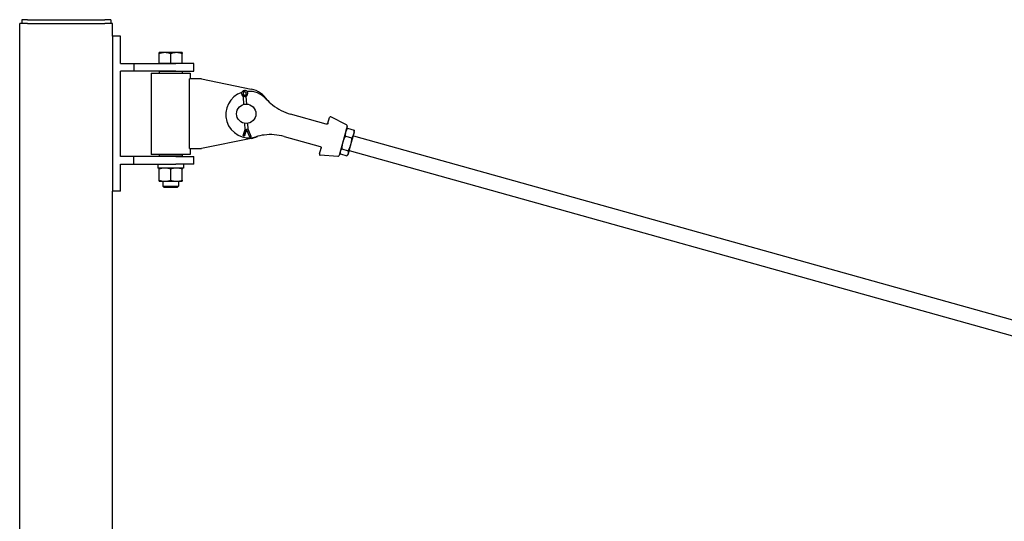
# Model space of a CAD drawing. Units: inches. Extents: x 89 to 323, y 9 to 265.
# Drawn here: x 142 to 206, y 197 to 230 of the extents above; entities that cross this region are included whole.
import ezdxf

# ---------------------------------------------------------------- set-up
doc = ezdxf.new("R2010")
doc.units = ezdxf.units.IN
doc.header["$LTSCALE"] = 12
doc.header["$MEASUREMENT"] = 0
doc.layers.add('Unified Visible', color=7, linetype='Continuous', lineweight=25)

msp = doc.modelspace()

# ---------------------------------------------------------------- linework, layer by layer
at = {"layer": 'Unified Visible'}
for p, q in [((142.926, 229.722), (142.551, 229.722)), ((142.551, 229.722), (142.551, 229.472)), ((142.926, 229.722), (147.926, 229.722)), ((148.301, 229.722), (147.926, 229.722)), ((148.301, 229.722), (148.301, 229.472)), ((142.92, 229.472), (142.42, 229.472)), ((142.42, 42.472), (142.42, 229.472)), ((142.92, 229.472), (147.92, 229.472)), ((148.42, 229.472), (147.92, 229.472)), ((148.42, 228.649), (148.42, 229.472)), ((148.42, 228.649), (148.42, 218.649)), ((148.92, 228.649), (148.42, 228.649)), ((148.92, 226.899), (148.92, 228.649)), ((151.795, 227.599), (151.42, 227.599)), ((151.42, 226.899), (151.42, 227.532)), ((152.545, 227.599), (151.795, 227.599)), ((152.17, 226.899), (152.17, 227.532)), ((152.92, 227.599), (152.545, 227.599)), ((152.92, 226.899), (152.92, 227.532)), ((148.92, 226.899), (149.795, 226.899)), ((149.795, 226.399), (148.92, 226.399)), ((148.92, 220.899), (148.92, 226.399)), ((149.795, 226.899), (152.512, 226.899)), ((149.795, 226.899), (149.795, 226.399)), ((152.512, 226.399), (149.795, 226.399)), ((151.795, 226.899), (151.42, 226.899)), ((151.42, 226.899), (151.42, 226.899)), ((151.451, 226.399), (151.42, 226.368)), ((152.92, 226.368), (151.42, 226.368)), ((151.42, 226.368), (151.42, 226.274)), ((152.17, 226.899), (151.795, 226.899)), ((152.545, 226.899), (152.17, 226.899)), ((153.67, 226.899), (152.512, 226.899)), ((152.512, 226.399), (153.67, 226.399)), ((152.92, 226.899), (152.545, 226.899)), ((152.889, 226.399), (152.92, 226.368)), ((152.92, 226.899), (152.92, 226.899)), ((152.92, 226.368), (152.92, 226.274)), ((153.67, 226.399), (153.67, 226.899)), ((150.92, 226.274), (153.42, 226.274)), ((150.92, 226.274), (150.92, 221.024)), ((154.17, 225.899), (153.381, 225.899)), ((153.381, 221.399), (153.381, 225.899)), ((153.42, 226.274), (153.42, 225.899)), ((154.17, 225.899), (157.372, 225.241)), ((156.94, 225.16), (156.944, 225.161)), ((156.873, 224.746), (156.793, 224.863)), ((156.956, 224.751), (156.857, 224.918)), ((156.871, 224.919), (156.962, 224.764)), ((156.899, 224.257), (156.873, 224.746)), ((157.037, 224.928), (156.956, 224.751)), ((157.049, 224.756), (157.053, 224.756)), ((157.053, 224.756), (157.12, 224.88)), ((157.078, 224.273), (157.053, 224.756)), ((162.217, 222.983), (159.908, 223.628)), ((162.324, 223.035), (162.431, 223.419)), ((163.528, 222.931), (162.515, 223.455)), ((156.855, 222.242), (156.984, 222.641)), ((157.067, 222.646), (156.928, 222.216)), ((156.942, 222.217), (157.075, 222.628)), ((156.984, 222.641), (156.963, 223.03)), ((157.288, 222.145), (157.067, 222.646)), ((157.163, 222.651), (157.143, 223.032)), ((157.159, 222.65), (157.163, 222.651)), ((157.373, 222.179), (157.163, 222.651)), ((162.227, 222.98), (162.217, 222.983)), ((163.568, 222.84), (163.042, 220.96)), ((163.507, 222.623), (163.554, 222.678)), ((163.588, 222.714), (164.011, 222.596)), ((164.034, 222.475), (164.022, 222.547)), ((157.372, 222.057), (154.17, 221.399)), ((156.928, 222.216), (156.908, 222.223)), ((156.928, 222.216), (156.942, 222.217)), ((157.307, 222.153), (157.288, 222.145)), ((157.288, 222.145), (157.302, 222.146)), ((157.302, 222.146), (157.321, 222.154)), ((157.368, 222.179), (157.372, 222.179)), ((159.505, 222.183), (161.813, 221.538)), ((163.449, 222.213), (163.871, 222.095)), ((163.808, 221.667), (163.993, 222.331)), ((163.966, 222.235), (245.019, 199.591)), ((163.993, 222.331), (164.034, 222.475)), ((153.381, 221.399), (154.17, 221.399)), ((153.42, 221.399), (153.42, 221.024)), ((161.771, 221.055), (161.878, 221.438)), ((161.813, 221.538), (161.823, 221.536)), ((163.217, 221.385), (163.64, 221.267)), ((163.646, 221.089), (163.808, 221.667)), ((163.697, 221.272), (244.75, 198.628)), ((149.795, 220.899), (148.92, 220.899)), ((152.512, 220.899), (149.795, 220.899)), ((149.795, 220.399), (149.795, 220.899)), ((153.42, 221.024), (150.92, 221.024)), ((151.42, 221.024), (151.42, 220.93)), ((151.42, 220.93), (152.92, 220.93)), ((151.451, 220.899), (151.42, 220.93)), ((152.512, 220.899), (153.67, 220.899)), ((152.889, 220.899), (152.92, 220.93)), ((152.92, 221.024), (152.92, 220.93)), ((153.67, 220.399), (153.67, 220.899)), ((162.961, 220.903), (161.824, 220.98)), ((163.103, 221.178), (163.115, 221.107)), ((163.126, 221.058), (163.548, 220.94)), ((163.63, 221.031), (163.583, 220.976)), ((163.63, 221.031), (163.646, 221.089)), ((148.92, 218.649), (148.92, 220.399)), ((148.92, 220.399), (149.795, 220.399)), ((149.795, 220.399), (152.512, 220.399)), ((151.34, 220.399), (151.34, 220.326)), ((153.001, 220.149), (151.34, 220.149)), ((151.42, 219.357), (151.42, 220.082)), ((152.17, 219.357), (152.17, 220.082)), ((153.67, 220.399), (152.512, 220.399)), ((152.92, 219.357), (152.92, 220.082)), ((153.001, 220.399), (153.001, 220.149)), ((151.42, 219.29), (151.795, 219.29)), ((151.67, 219.29), (151.67, 218.974)), ((151.67, 218.974), (152.67, 218.974)), ((151.747, 218.899), (151.67, 218.974)), ((152.594, 218.899), (151.747, 218.899)), ((151.795, 219.29), (152.545, 219.29)), ((152.545, 219.29), (152.92, 219.29)), ((152.594, 218.899), (152.67, 218.974)), ((152.67, 219.29), (152.67, 218.974)), ((148.42, 192.649), (148.42, 218.649)), ((148.92, 218.649), (148.42, 218.649))]:
    msp.add_line(p, q, dxfattribs=at)
msp.add_circle((157.045, 223.649), 0.625, dxfattribs=at)
for centre, radius, start, end in [((157.225, 223.599), 1.5, 41.9294, 94.84801), ((157.045, 223.649), 1.625, 32.34152, 78.38343), ((157.225, 223.599), 1.5, 107.72334, 286.85289), ((160.796, 226.806), 3.3, 221.9294, 231.62261), ((160.796, 226.806), 3.3, 231.62261, 254.39115), ((162.488, 223.403), 0.0591, 62.64116, 164.39115), ((163.492, 222.861), 0.0787, 344.39115, 62.64116), ((157.045, 223.649), 1.625, 281.61657, 296.44078), ((158.617, 219.005), 3.3, 97.15968, 106.85289), ((158.617, 219.005), 3.3, 74.39115, 97.15968), ((161.828, 221.039), 0.0591, 164.39115, 266.14113), ((162.967, 220.982), 0.0787, 266.14113, 344.39115)]:
    msp.add_arc(centre, radius, start, end, dxfattribs=at)
for centre, major_axis, ratio, start_param, end_param in [((156.945, 224.97), (-0.005, 0.102), 0.996894, 4.230294, 8.336077), ((156.959, 224.971), (-0.005, 0.102), 0.996894, 0.068211, 2.052891), ((156.934, 224.767), (-0.0606, -0.0205), 0.020588, 4.785435, 6.277393), ((156.986, 224.77), (0.0624, -0.0141), 0.020588, 4.639343, 6.21014), ((156.991, 224.77), (0.0624, -0.0141), 0.020588, 6.21014, 6.277393), ((157.046, 222.633), (-0.0621, 0.0081), 0.014091, 0.002599, 1.494558), ((157.098, 222.636), (0.0609, 0.0146), 0.014091, 0.076239, 1.647035), ((157.103, 222.636), (0.0609, 0.0146), 0.014091, 0.002599, 0.076239), ((156.913, 222.223), (-0.0586, 0.0189), 0.028176, 0, 1.497157), ((157.312, 222.154), (0.0563, 0.025), 0.028176, 0.073639, 1.644436), ((157.316, 222.154), (0.0563, 0.025), 0.028176, 4.786028, 6.356825), ((152.17, 220.326), (0, -4.71), 0.176327, 4.712389, 4.750026)]:
    msp.add_ellipse(centre, major_axis=major_axis, ratio=ratio, start_param=start_param, end_param=end_param, dxfattribs=at)
for points, weights in [([(151.42, 227.532), (151.42, 227.599), (151.42, 227.599)], [1, 1.0379548493, 1]), ([(151.795, 227.599), (151.621, 227.599), (151.42, 227.532)], [1, 1.0379548493, 1]), ([(152.17, 227.532), (151.969, 227.599), (151.795, 227.599)], [1, 1.0379548493, 1]), ([(152.545, 227.599), (152.371, 227.599), (152.17, 227.532)], [1, 1.0379548493, 1]), ([(152.92, 227.532), (152.719, 227.599), (152.545, 227.599)], [1, 1.0379548493, 1]), ([(152.92, 227.599), (152.92, 227.599), (152.92, 227.532)], [1, 1.0379548493, 1]), ([(163.588, 222.714), (163.499, 222.594), (163.466, 222.478)], [1, 1.0379548493, 1]), ([(163.554, 222.678), (163.569, 222.696), (163.588, 222.714)], [1.01396346736, 1.00922283616, 1]), ([(163.993, 222.331), (164.026, 222.447), (164.011, 222.596)], [1, 1.0379548493, 1]), ([(164.011, 222.596), (164.018, 222.57), (164.022, 222.547)], [1, 1.00922283616, 1.01396346736]), ([(163.449, 222.213), (163.335, 222.006), (163.281, 221.814)], [1, 1.0379548493, 1]), ([(163.466, 222.478), (163.434, 222.362), (163.449, 222.213)], [1, 1.0379548493, 1]), ([(163.808, 221.667), (163.861, 221.859), (163.871, 222.095)], [1, 1.0379548493, 1]), ([(163.871, 222.095), (163.961, 222.215), (163.993, 222.331)], [1, 1.0379548493, 1]), ([(163.217, 221.385), (163.141, 221.312), (163.119, 221.236)], [1, 1.0379548493, 1]), ([(163.281, 221.814), (163.227, 221.622), (163.217, 221.385)], [1, 1.0379548493, 1]), ([(163.64, 221.267), (163.754, 221.475), (163.808, 221.667)], [1, 1.0379548493, 1]), ([(163.646, 221.089), (163.668, 221.165), (163.64, 221.267)], [1, 1.0379548493, 1]), ([(163.119, 221.236), (163.098, 221.16), (163.126, 221.058)], [1, 1.0379548493, 1]), ([(163.548, 220.94), (163.625, 221.013), (163.646, 221.089)], [1, 1.0379548493, 1]), ([(151.795, 220.149), (151.621, 220.149), (151.42, 220.082)], [1, 1.0379548493, 1]), ([(151.42, 220.082), (151.42, 220.149), (151.42, 220.149)], [1, 1.0379548493, 1]), ([(152.17, 220.082), (151.969, 220.149), (151.795, 220.149)], [1, 1.0379548493, 1]), ([(152.545, 220.149), (152.371, 220.149), (152.17, 220.082)], [1, 1.0379548493, 1]), ([(152.92, 220.082), (152.719, 220.149), (152.545, 220.149)], [1, 1.0379548493, 1]), ([(152.92, 220.149), (152.92, 220.149), (152.92, 220.082)], [1, 1.0379548493, 1]), ([(151.42, 219.357), (151.621, 219.29), (151.795, 219.29)], [1, 1.0379548493, 1]), ([(151.42, 219.29), (151.42, 219.29), (151.42, 219.357)], [1, 1.0379548493, 1]), ([(151.795, 219.29), (151.969, 219.29), (152.17, 219.357)], [1, 1.0379548493, 1]), ([(152.17, 219.357), (152.371, 219.29), (152.545, 219.29)], [1, 1.0379548493, 1]), ([(152.545, 219.29), (152.719, 219.29), (152.92, 219.357)], [1, 1.0379548493, 1]), ([(152.92, 219.357), (152.92, 219.29), (152.92, 219.29)], [1, 1.0379548493, 1])]:
    msp.add_rational_spline(points, weights, degree=2, dxfattribs=at)
for points, knots in [([(156.793, 224.863), (156.782, 224.88), (156.773, 224.898), (156.762, 224.937), (156.759, 224.958), (156.761, 224.998), (156.765, 225.018), (156.779, 225.056), (156.789, 225.074), (156.815, 225.106), (156.83, 225.119), (156.864, 225.141), (156.883, 225.15), (156.915, 225.158), (156.927, 225.16), (156.94, 225.16)], [4.162483, 4.162483, 4.162483, 4.162483, 4.48273, 4.48273, 4.803214, 4.803214, 5.123745, 5.123745, 5.444113, 5.444113, 5.764173, 5.764173, 6.083899, 6.083899, 6.283185, 6.283185, 6.283185, 6.283185]), ([(157.12, 224.88), (157.13, 224.898), (157.137, 224.917), (157.144, 224.957), (157.144, 224.978), (157.139, 225.018), (157.132, 225.038), (157.114, 225.074), (157.102, 225.091), (157.074, 225.119), (157.057, 225.131), (157.021, 225.15), (157.002, 225.156), (156.969, 225.161), (156.956, 225.161), (156.944, 225.161)], [4.162483, 4.162483, 4.162483, 4.162483, 4.48273, 4.48273, 4.803214, 4.803214, 5.123745, 5.123745, 5.444113, 5.444113, 5.764173, 5.764173, 6.083899, 6.083899, 6.283185, 6.283185, 6.283185, 6.283185]), ([(162.272, 222.981), (162.269, 222.98), (162.266, 222.979), (162.259, 222.978), (162.255, 222.978), (162.246, 222.977), (162.24, 222.978), (162.232, 222.979), (162.229, 222.98), (162.227, 222.98)], [0, 0, 0, 0, 0.0437742, 0.0437742, 0.113813, 0.113813, 0.225875, 0.225875, 0.3501938, 0.3501938, 0.3501938, 0.3501938]), ([(162.324, 223.035), (162.323, 223.032), (162.322, 223.029), (162.319, 223.021), (162.317, 223.017), (162.31, 223.006), (162.304, 223), (162.29, 222.989), (162.281, 222.984), (162.272, 222.981)], [-0.4460855, -0.4460855, -0.4460855, -0.4460855, -0.3903248, -0.3903248, -0.3011077, -0.3011077, -0.1583603, -0.1583603, 0, 0, 0, 0]), ([(161.824, 221.536), (161.825, 221.535), (161.828, 221.534), (161.836, 221.531), (161.841, 221.528), (161.849, 221.523), (161.852, 221.521), (161.857, 221.516), (161.859, 221.514), (161.861, 221.512)], [0, 0, 0, 0, 0.1243188, 0.1243188, 0.2363808, 0.2363808, 0.3064196, 0.3064196, 0.3501938, 0.3501938, 0.3501938, 0.3501938]), ([(161.861, 221.512), (161.868, 221.504), (161.873, 221.496), (161.879, 221.479), (161.881, 221.471), (161.881, 221.457), (161.881, 221.452), (161.88, 221.444), (161.879, 221.441), (161.878, 221.438)], [0, 0, 0, 0, 0.1584638, 0.1584638, 0.3013043, 0.3013043, 0.3905797, 0.3905797, 0.4463768, 0.4463768, 0.4463768, 0.4463768])]:
    msp.add_open_spline(points, degree=3, knots=knots, dxfattribs=at)

doc.saveas('drawing.dxf')
